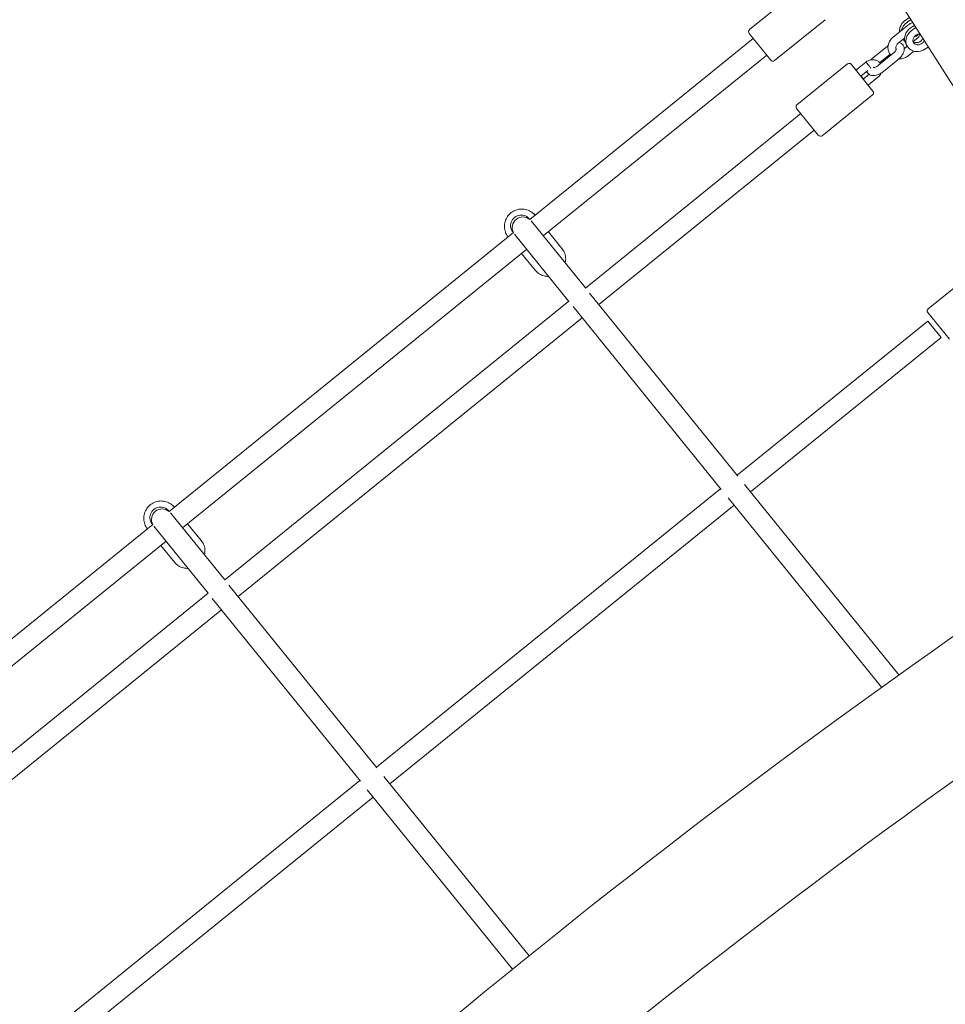
# Model space of a CAD drawing. Units: millimetres. Extents: x 2007 to 3125, y 503 to 958.
# Drawn here: x 2146 to 2216, y 728 to 802 of the extents above; entities that cross this region are included whole.
import ezdxf

# ---------------------------------------------------------------- set-up
doc = ezdxf.new("R2010")
doc.units = ezdxf.units.MM
doc.header["$LTSCALE"] = 10
doc.layers.add('Widoczne (ISO)', color=7, linetype='Continuous', lineweight=50)

msp = doc.modelspace()

# ---------------------------------------------------------------- linework, layer by layer
at = {"layer": 'Widoczne (ISO)', "lineweight": 13}
for p, q in [((2183.355, 848.946), (2233.861, 769.667)), ((2204.859, 804.41), (2201.051, 801.326)), ((2212.856, 802.073), (2213.112, 802.236)), ((2206.747, 802.078), (2202.939, 798.994)), ((2211.879, 800.767), (2212.967, 801.648)), ((2212.964, 801.905), (2213.219, 802.068)), ((2213.488, 801.646), (2213.232, 801.483)), ((2213.595, 801.477), (2213.34, 801.314)), ((2202.658, 799.024), (2201.022, 801.045)), ((2184.475, 787.002), (2201.336, 800.656)), ((2210.333, 799.182), (2211.421, 800.063)), ((2212.257, 800.301), (2212.736, 800.689)), ((2212.947, 800.069), (2212.715, 799.881)), ((2212.962, 800.047), (2212.854, 800.215)), ((2213.732, 800.705), (2213.391, 800.429)), ((2214.27, 799.854), (2214.526, 800.016)), ((2185.492, 785.767), (2202.343, 799.413)), ((2211.859, 799.521), (2210.771, 798.64)), ((2210.864, 798.84), (2211.644, 799.471)), ((2213.45, 799.705), (2213.021, 799.357)), ((2208.437, 798.742), (2204.629, 795.658)), ((2208.718, 798.713), (2210.354, 796.692)), ((2209.824, 798.879), (2209.074, 798.272)), ((2209.826, 798.881), (2209.824, 798.879)), ((2212.237, 799.055), (2211.149, 798.174)), ((2209.049, 798.338), (2209.032, 798.324)), ((2209.091, 798.286), (2209.049, 798.338)), ((2209.982, 798.236), (2209.452, 797.806)), ((2209.637, 797.612), (2209.469, 797.82)), ((2209.62, 797.598), (2210.062, 797.957)), ((2209.998, 797.132), (2210.736, 797.73)), ((2210.056, 797.094), (2210.014, 797.146)), ((2210.056, 797.094), (2210.039, 797.081)), ((2210.324, 796.411), (2206.516, 793.327)), ((2204.914, 794.989), (2188.672, 781.837)), ((2206.235, 793.357), (2204.599, 795.377)), ((2205.921, 793.745), (2189.681, 780.594)), ((2188.674, 781.838), (2184.577, 786.897)), ((2184.874, 787.325), (2184.866, 787.334)), ((2157.275, 764.976), (2183.252, 786.012)), ((2183.333, 785.89), (2187.43, 780.831)), ((2186.908, 784.813), (2185.881, 786.081)), ((2182.853, 785.689), (2182.846, 785.698)), ((2158.292, 763.741), (2184.249, 784.76)), ((2184.888, 783.176), (2183.86, 784.445)), ((2218.33, 783.356), (2214.522, 780.272)), ((2200.159, 767.655), (2188.983, 781.457)), ((2187.432, 780.832), (2161.472, 759.81)), ((2187.739, 780.45), (2198.915, 766.648)), ((2216.129, 777.97), (2214.492, 779.991)), ((2188.437, 779.587), (2162.481, 758.568)), ((2214.488, 779.344), (2200.117, 767.706)), ((2215.495, 778.101), (2214.488, 779.344)), ((2215.495, 778.101), (2201.124, 766.463)), ((2198.874, 766.7), (2172.917, 745.68)), ((2212.312, 752.647), (2200.673, 767.02)), ((2199.43, 766.013), (2211.009, 751.714)), ((2157.674, 765.299), (2157.666, 765.308)), ((2199.881, 765.456), (2173.924, 744.437)), ((2161.474, 759.812), (2157.377, 764.871)), ((2130.075, 742.95), (2156.052, 763.985)), ((2155.653, 763.662), (2155.646, 763.672)), ((2156.133, 763.864), (2160.23, 758.805)), ((2159.708, 762.786), (2158.681, 764.055)), ((2131.092, 741.714), (2157.049, 762.734)), ((2157.687, 761.15), (2156.66, 762.419)), ((2172.958, 745.629), (2161.782, 759.43)), ((2160.232, 758.806), (2134.272, 737.784)), ((2160.539, 758.423), (2171.715, 744.622)), ((2161.237, 757.561), (2135.28, 736.542)), ((2171.674, 744.673), (2145.717, 723.654)), ((2184.428, 731.465), (2173.473, 744.994)), ((2172.229, 743.987), (2183.185, 730.458)), ((2172.68, 743.43), (2146.724, 722.411))]:
    msp.add_line(p, q, dxfattribs=at)
for centre, radius, start, end in [((2201.177, 801.17), 0.2, 129, 219), ((2202.813, 799.15), 0.2, 219, 309), ((2208.562, 798.587), 0.2, 39, 129), ((2210.199, 796.566), 0.2, 309, 39), ((2204.754, 795.503), 0.2, 129, 219), ((2206.391, 793.482), 0.2, 219, 309), ((2183.954, 786.395), 0.8, 49.3441, 208.6559), ((2214.648, 780.117), 0.2, 129, 219), ((2156.754, 764.369), 0.8, 49.3441, 208.6559), ((2555.236, 272.29), 590.203, 123.519374, 134.480626), ((2555.236, 272.29), 581.313, 123.534965, 134.465035)]:
    msp.add_arc(centre, radius, start, end, dxfattribs=at)
for centre, major_axis, ratio, start_param, end_param in [((2213.321, 801.343), (0.843, 0.537), 0.866025, 1.570796, 2.713651), ((2213.429, 801.174), (0.843, 0.537), 0.866025, 1.570796, 2.410481), ((2213.698, 800.753), (-0.843, -0.537), 0.866025, 4.712389, 6.283185), ((2213.805, 800.584), (-0.843, -0.537), 0.866025, 4.712389, 7.853982), ((2213.805, 800.584), (-0.38, -0.242), 0.866025, 3.973255, 8.593116), ((2213.429, 801.174), (-0.38, -0.242), 0.866025, 1.115431, 2.026162), ((2213.429, 801.174), (-0.843, -0.537), 0.866025, 0.063009, 0.292843), ((2213.698, 800.753), (-0.38, -0.242), 0.866025, 0.259503, 2.30993), ((2210.01, 798.644), (0.186, -0.235), 0.005705, 1.050042, 3.141649), ((2183.826, 786.553), (-0.622, -0.503), 0.971126, 3.064899, 6.359879), ((2156.626, 764.527), (-0.622, -0.503), 0.971126, 3.064899, 6.359879)]:
    msp.add_ellipse(centre, major_axis=major_axis, ratio=ratio, start_param=start_param, end_param=end_param, dxfattribs=at)
for points, knots in [([(2212.967, 801.648), (2213.052, 801.717), (2213.147, 801.773), (2213.284, 801.828), (2213.32, 801.84), (2213.357, 801.851)], [4.712389, 4.712389, 4.712389, 4.712389, 5.0527397, 5.0527397, 5.1739296, 5.1739296, 5.1739296, 5.1739296]), ([(2211.705, 799.396), (2211.684, 799.419), (2211.664, 799.444), (2211.59, 799.545), (2211.549, 799.631), (2211.494, 799.813), (2211.483, 799.909), (2211.49, 800.106), (2211.51, 800.206), (2211.58, 800.399), (2211.631, 800.493), (2211.748, 800.647), (2211.81, 800.711), (2211.879, 800.767)], [3.090875, 3.090875, 3.090875, 3.090875, 3.189255, 3.189255, 3.484939, 3.484939, 3.787865, 3.787865, 4.104877, 4.104877, 4.435402, 4.435402, 4.712389, 4.712389, 4.712389, 4.712389]), ([(2213.9, 800.99), (2213.9, 800.989), (2213.9, 800.987), (2213.895, 800.951), (2213.884, 800.914), (2213.852, 800.843), (2213.831, 800.809), (2213.784, 800.751), (2213.759, 800.727), (2213.732, 800.705)], [7.0206187, 7.0206187, 7.0206187, 7.0206187, 7.0327439, 7.0327439, 7.3348192, 7.3348192, 7.6153469, 7.6153469, 7.8539816, 7.8539816, 7.8539816, 7.8539816]), ([(2212.113, 799.852), (2212.105, 799.867), (2212.099, 799.883), (2212.085, 799.935), (2212.083, 799.976), (2212.094, 800.055), (2212.104, 800.092), (2212.137, 800.162), (2212.158, 800.196), (2212.205, 800.254), (2212.23, 800.279), (2212.257, 800.301)], [3.32871, 3.32871, 3.32871, 3.32871, 3.515632, 3.515632, 3.891151, 3.891151, 4.193227, 4.193227, 4.473754, 4.473754, 4.712389, 4.712389, 4.712389, 4.712389]), ([(2212.328, 800.359), (2212.389, 800.344), (2212.45, 800.319), (2212.558, 800.245), (2212.603, 800.198), (2212.67, 800.093), (2212.691, 800.037), (2212.717, 799.916), (2212.718, 799.852), (2212.7, 799.708), (2212.675, 799.63), (2212.599, 799.463), (2212.543, 799.375), (2212.41, 799.212), (2212.335, 799.136), (2212.247, 799.064), (2212.242, 799.059), (2212.237, 799.055)], [2.776383, 2.776383, 2.776383, 2.776383, 2.99755, 2.99755, 3.198905, 3.198905, 3.389781, 3.389781, 3.615391, 3.615391, 3.925567, 3.925567, 4.311359, 4.311359, 4.687929, 4.687929, 4.712389, 4.712389, 4.712389, 4.712389]), ([(2212.115, 799.866), (2212.115, 799.866), (2212.115, 799.865), (2212.114, 799.858), (2212.112, 799.848), (2212.102, 799.819), (2212.094, 799.8), (2212.07, 799.755), (2212.054, 799.728), (2212.01, 799.67), (2211.983, 799.638), (2211.924, 799.577), (2211.892, 799.548), (2211.859, 799.521)], [3.532712, 3.532712, 3.532712, 3.532712, 3.620734, 3.620734, 3.808646, 3.808646, 4.008747, 4.008747, 4.232123, 4.232123, 4.477701, 4.477701, 4.712389, 4.712389, 4.712389, 4.712389]), ([(2213.021, 799.357), (2212.936, 799.289), (2212.842, 799.233), (2212.641, 799.152), (2212.535, 799.127), (2212.389, 799.116), (2212.349, 799.116), (2212.31, 799.118)], [1.5707963, 1.5707963, 1.5707963, 1.5707963, 1.9111471, 1.9111471, 2.2485862, 2.2485862, 2.3727199, 2.3727199, 2.3727199, 2.3727199]), ([(2210.925, 798.765), (2210.908, 798.789), (2210.89, 798.812), (2210.819, 798.89), (2210.758, 798.937), (2210.624, 799.01), (2210.551, 799.036), (2210.396, 799.064), (2210.314, 799.065), (2210.151, 799.043), (2210.069, 799.019), (2209.934, 798.956), (2209.878, 798.921), (2209.826, 798.881)], [4.650294, 4.650294, 4.650294, 4.650294, 4.763461, 4.763461, 5.055026, 5.055026, 5.35469, 5.35469, 5.670512, 5.670512, 6.002806, 6.002806, 6.260252, 6.260252, 6.260252, 6.260252]), ([(2210.104, 798.528), (2210.105, 798.527), (2210.107, 798.525), (2210.129, 798.497), (2210.147, 798.474), (2210.174, 798.439), (2210.183, 798.427), (2210.189, 798.419), (2210.189, 798.419), (2210.189, 798.419)], [-0.9378398, -0.9378398, -0.9378398, -0.9378398, -0.9308818, -0.9308818, -0.8125714, -0.8125714, -0.7080437, -0.7080437, -0.7067564, -0.7067564, -0.7067564, -0.7067564]), ([(2210.184, 799.046), (2210.226, 799.089), (2210.27, 799.13), (2210.322, 799.173), (2210.327, 799.177), (2210.333, 799.182)], [7.6161728, 7.6161728, 7.6161728, 7.6161728, 7.8295215, 7.8295215, 7.8539816, 7.8539816, 7.8539816, 7.8539816]), ([(2210.771, 798.64), (2210.733, 798.61), (2210.693, 798.582), (2210.615, 798.534), (2210.577, 798.514), (2210.508, 798.485), (2210.477, 798.475), (2210.429, 798.464), (2210.41, 798.461), (2210.387, 798.46), (2210.381, 798.461), (2210.38, 798.461), (2210.38, 798.461), (2210.38, 798.461)], [4.712389, 4.712389, 4.712389, 4.712389, 4.976936, 4.976936, 5.235866, 5.235866, 5.477776, 5.477776, 5.693917, 5.693917, 5.886653, 5.886653, 5.892066, 5.892066, 5.892066, 5.892066]), ([(2211.149, 798.174), (2211.068, 798.108), (2210.981, 798.05), (2210.8, 797.953), (2210.705, 797.915), (2210.51, 797.864), (2210.408, 797.852), (2210.222, 797.877), (2210.138, 797.904), (2210.012, 797.992), (2209.966, 798.039), (2209.917, 798.116), (2209.904, 798.14), (2209.894, 798.164)], [4.712389, 4.712389, 4.712389, 4.712389, 5.079757, 5.079757, 5.454906, 5.454906, 5.842451, 5.842451, 6.139143, 6.139143, 6.340498, 6.340498, 6.426951, 6.426951, 6.426951, 6.426951]), ([(2210.736, 797.73), (2210.804, 797.785), (2210.864, 797.85), (2210.94, 797.965), (2210.965, 798.01), (2210.985, 798.057)], [3.1415927, 3.1415927, 3.1415927, 3.1415927, 3.4867539, 3.4867539, 3.6867778, 3.6867778, 3.6867778, 3.6867778]), ([(2182.846, 785.698), (2182.761, 785.803), (2182.693, 785.921), (2182.6, 786.175), (2182.573, 786.309), (2182.565, 786.581), (2182.583, 786.719), (2182.661, 786.982), (2182.721, 787.108), (2182.878, 787.336), (2182.975, 787.438), (2183.196, 787.608), (2183.319, 787.675), (2183.581, 787.768), (2183.719, 787.793), (2183.994, 787.8), (2184.132, 787.781), (2184.393, 787.701), (2184.516, 787.64), (2184.716, 787.496), (2184.797, 787.42), (2184.866, 787.334)], [2.224785, 2.224785, 2.224785, 2.224785, 2.542067, 2.542067, 2.859929, 2.859929, 3.179234, 3.179234, 3.500188, 3.500188, 3.822354, 3.822354, 4.144909, 4.144909, 4.466922, 4.466922, 4.787609, 4.787609, 5.106623, 5.106623, 5.366377, 5.366377, 5.366377, 5.366377]), ([(2187.149, 783.721), (2187.149, 783.724), (2187.15, 783.726), (2187.182, 783.863), (2187.193, 784.001), (2187.168, 784.273), (2187.134, 784.406), (2187.036, 784.632), (2186.978, 784.727), (2186.908, 784.813)], [6.2942617, 6.2942617, 6.2942617, 6.2942617, 6.3005378, 6.3005378, 6.6212244, 6.6212244, 6.9402386, 6.9402386, 7.1999931, 7.1999931, 7.1999931, 7.1999931]), ([(2184.888, 783.176), (2184.972, 783.072), (2185.074, 782.981), (2185.303, 782.837), (2185.429, 782.783), (2185.673, 782.723), (2185.789, 782.711), (2185.905, 782.714)], [4.0584005, 4.0584005, 4.0584005, 4.0584005, 4.3756832, 4.3756832, 4.6935443, 4.6935443, 4.9641319, 4.9641319, 4.9641319, 4.9641319]), ([(2155.646, 763.672), (2155.561, 763.776), (2155.493, 763.895), (2155.4, 764.148), (2155.373, 764.283), (2155.365, 764.555), (2155.383, 764.692), (2155.46, 764.956), (2155.521, 765.082), (2155.678, 765.31), (2155.775, 765.412), (2155.995, 765.582), (2156.119, 765.649), (2156.381, 765.742), (2156.519, 765.767), (2156.794, 765.774), (2156.932, 765.755), (2157.193, 765.675), (2157.316, 765.614), (2157.516, 765.47), (2157.597, 765.394), (2157.666, 765.308)], [2.224785, 2.224785, 2.224785, 2.224785, 2.542067, 2.542067, 2.859929, 2.859929, 3.179234, 3.179234, 3.500188, 3.500188, 3.822354, 3.822354, 4.144909, 4.144909, 4.466922, 4.466922, 4.787609, 4.787609, 5.106623, 5.106623, 5.366377, 5.366377, 5.366377, 5.366377]), ([(2159.949, 761.695), (2159.949, 761.697), (2159.95, 761.7), (2159.982, 761.837), (2159.992, 761.975), (2159.968, 762.247), (2159.934, 762.38), (2159.835, 762.606), (2159.778, 762.701), (2159.708, 762.786)], [6.2942617, 6.2942617, 6.2942617, 6.2942617, 6.3005378, 6.3005378, 6.6212244, 6.6212244, 6.9402386, 6.9402386, 7.1999931, 7.1999931, 7.1999931, 7.1999931]), ([(2157.687, 761.15), (2157.772, 761.045), (2157.874, 760.955), (2158.103, 760.81), (2158.229, 760.757), (2158.473, 760.697), (2158.589, 760.684), (2158.705, 760.688)], [4.0584005, 4.0584005, 4.0584005, 4.0584005, 4.3756832, 4.3756832, 4.6935443, 4.6935443, 4.9641319, 4.9641319, 4.9641319, 4.9641319])]:
    msp.add_open_spline(points, degree=3, knots=knots, dxfattribs=at)
msp.add_open_spline([(2211.421, 800.063), (2211.446, 800.083), (2211.471, 800.102), (2211.497, 800.121)], degree=3, dxfattribs=at)

doc.saveas('drawing.dxf')
